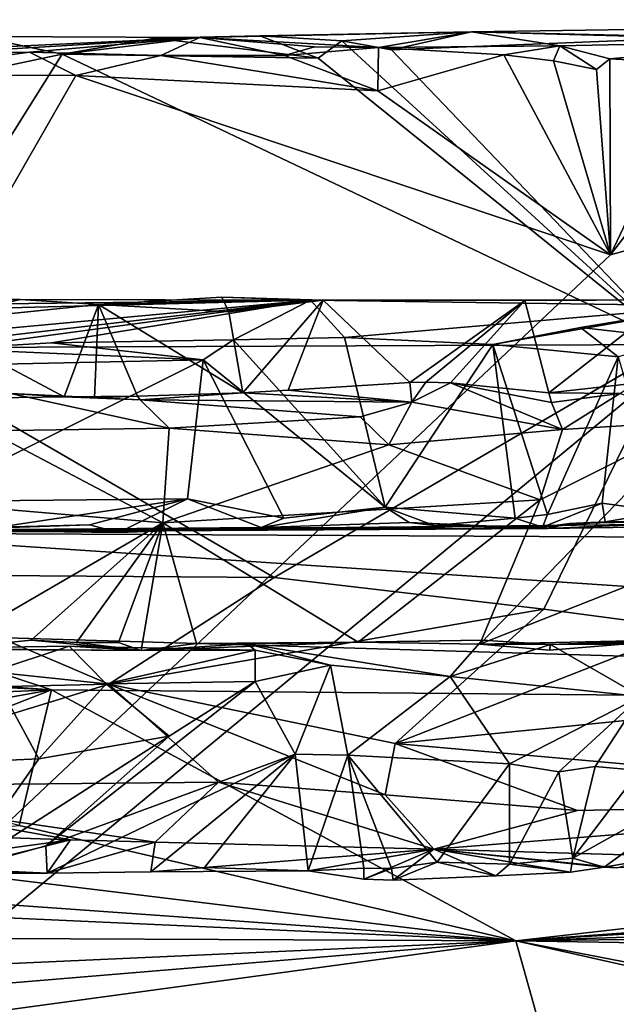
# Model space of a CAD drawing. Units: metres. Extents: x 25.02 to 31.08, y -3.37 to 5.96.
# Drawn here: x 25.92 to 26.42, y 5.09 to 5.92 of the extents above; entities that cross this region are included whole.
import ezdxf

# ---------------------------------------------------------------- set-up
doc = ezdxf.new("R2010")
doc.units = ezdxf.units.M

msp = doc.modelspace()

# ---------------------------------------------------------------- linework, layer by layer
at = {"layer": '1'}
for points in [[(26.30097, 5.90525, -1.08281), (26.9925, 5.91556, -1.20247), (26.49945, 5.90091, -0.99786)], [(26.30097, 5.90525, -1.08281), (26.57965, 5.89778, -1.57353), (26.9925, 5.91556, -1.20247)], [(26.12221, 5.90203, -1.02806), (26.0715, 5.90048, -1.18954), (26.30097, 5.90525, -1.08281)], [(26.30097, 5.90525, -1.08281), (26.0715, 5.90048, -1.18954), (26.22244, 5.89219, -1.57834)], [(26.12221, 5.90203, -1.02806), (26.30097, 5.90525, -1.08281), (26.1914, 5.89787, -0.99636)], [(26.1914, 5.89787, -0.99636), (26.30097, 5.90525, -1.08281), (26.23325, 5.89022, -0.98159)], [(26.30097, 5.90525, -1.08281), (26.22244, 5.89219, -1.57834), (26.37529, 5.89346, -1.57302)], [(26.23325, 5.89022, -0.98159), (26.30097, 5.90525, -1.08281), (26.49945, 5.90091, -0.99786)], [(26.30097, 5.90525, -1.08281), (26.37529, 5.89346, -1.57302), (26.57965, 5.89778, -1.57353)], [(25.88482, 5.90152, -1.02858), (25.82248, 5.88868, -1.55937), (26.0715, 5.90048, -1.18954)], [(25.82248, 5.88868, -1.55937), (25.85165, 5.88728, -1.56775), (26.0715, 5.90048, -1.18954)], [(26.0715, 5.90048, -1.18954), (25.85165, 5.88728, -1.56775), (25.92783, 5.88815, -1.57731)], [(25.8926, 5.87339, -0.96339), (25.88482, 5.90152, -1.02858), (25.95539, 5.88637, -0.98089)], [(25.88482, 5.90152, -1.02858), (26.0715, 5.90048, -1.18954), (25.95539, 5.88637, -0.98089)], [(26.0715, 5.90048, -1.18954), (25.92783, 5.88815, -1.57731), (26.03876, 5.88543, -1.58127)], [(26.0715, 5.90048, -1.18954), (26.03396, 5.89989, -1.03685), (25.95539, 5.88637, -0.98089)], [(25.95539, 5.88637, -0.98089), (26.03396, 5.89989, -1.03685), (26.1716, 5.88322, -0.97071)], [(26.0715, 5.90048, -1.18954), (26.12221, 5.90203, -1.02806), (26.03396, 5.89989, -1.03685)], [(26.03396, 5.89989, -1.03685), (26.12221, 5.90203, -1.02806), (26.1716, 5.88322, -0.97071)], [(26.0715, 5.90048, -1.18954), (26.03876, 5.88543, -1.58127), (26.1431, 5.88543, -1.58621)], [(26.0715, 5.90048, -1.18954), (26.1431, 5.88543, -1.58621), (26.16833, 5.89269, -1.57118)], [(26.0715, 5.90048, -1.18954), (26.16833, 5.89269, -1.57118), (26.22244, 5.89219, -1.57834)], [(26.12221, 5.90203, -1.02806), (26.1914, 5.89787, -0.99636), (26.1716, 5.88322, -0.97071)], [(26.1716, 5.88322, -0.97071), (26.1914, 5.89787, -0.99636), (26.47137, 5.64173, -0.73781)], [(26.47137, 5.64173, -0.73781), (26.1914, 5.89787, -0.99636), (26.23325, 5.89022, -0.98159)], [(26.47137, 5.64173, -0.73781), (26.23325, 5.89022, -0.98159), (26.49945, 5.90091, -0.99786)], [(26.57965, 5.89778, -1.57353), (26.37529, 5.89346, -1.57302), (26.4176, 5.88262, -1.59084)], [(26.57965, 5.89778, -1.57353), (26.4176, 5.88262, -1.59084), (26.49497, 5.87831, -1.59292)], [(25.85165, 5.88728, -1.56775), (25.78409, 5.86881, -1.59034), (25.92783, 5.88815, -1.57731)], [(25.78409, 5.86881, -1.59034), (25.96692, 5.86852, -1.59197), (25.92783, 5.88815, -1.57731)], [(25.92783, 5.88815, -1.57731), (25.96692, 5.86852, -1.59197), (26.03876, 5.88543, -1.58127)], [(26.16833, 5.89269, -1.57118), (26.1431, 5.88543, -1.58621), (26.22244, 5.89219, -1.57834)], [(26.1431, 5.88543, -1.58621), (26.22169, 5.85548, -1.59599), (26.22244, 5.89219, -1.57834)], [(26.22244, 5.89219, -1.57834), (26.22169, 5.85548, -1.59599), (26.32822, 5.88582, -1.59041)], [(26.22244, 5.89219, -1.57834), (26.32822, 5.88582, -1.59041), (26.37529, 5.89346, -1.57302)], [(26.37529, 5.89346, -1.57302), (26.32822, 5.88582, -1.59041), (26.37007, 5.88089, -1.59256)], [(26.37529, 5.89346, -1.57302), (26.37007, 5.88089, -1.59256), (26.40633, 5.87361, -1.59418)], [(26.37529, 5.89346, -1.57302), (26.40633, 5.87361, -1.59418), (26.4176, 5.88262, -1.59084)], [(25.79984, 5.63871, -0.73753), (25.8926, 5.87339, -0.96339), (25.95539, 5.88637, -0.98089)], [(25.79984, 5.63871, -0.73753), (25.95539, 5.88637, -0.98089), (26.47137, 5.64173, -0.73781)], [(26.47137, 5.64173, -0.73781), (25.95539, 5.88637, -0.98089), (26.1716, 5.88322, -0.97071)], [(26.03876, 5.88543, -1.58127), (25.96692, 5.86852, -1.59197), (26.22169, 5.85548, -1.59599)], [(26.03876, 5.88543, -1.58127), (26.22169, 5.85548, -1.59599), (26.1431, 5.88543, -1.58621)], [(26.22169, 5.85548, -1.59599), (26.4181, 5.71736, -1.59394), (26.32822, 5.88582, -1.59041)], [(26.32822, 5.88582, -1.59041), (26.4181, 5.71736, -1.59394), (26.37007, 5.88089, -1.59256)], [(26.37007, 5.88089, -1.59256), (26.4181, 5.71736, -1.59394), (26.40633, 5.87361, -1.59418)], [(26.40633, 5.87361, -1.59418), (26.4181, 5.71736, -1.59394), (26.4176, 5.88262, -1.59084)], [(26.4176, 5.88262, -1.59084), (26.4181, 5.71736, -1.59394), (26.49497, 5.87831, -1.59292)], [(26.49497, 5.87831, -1.59292), (26.4181, 5.71736, -1.59394), (26.54309, 5.88036, -1.59484)], [(26.4181, 5.71736, -1.59394), (26.66191, 5.78465, -1.59522), (26.54309, 5.88036, -1.59484)], [(25.78409, 5.86881, -1.59034), (25.25037, 4.6181, -1.57255), (25.96692, 5.86852, -1.59197)], [(25.96692, 5.86852, -1.59197), (25.25037, 4.6181, -1.57255), (26.4181, 5.71736, -1.59394)], [(26.22169, 5.85548, -1.59599), (25.96692, 5.86852, -1.59197), (26.4181, 5.71736, -1.59394)], [(25.25037, 4.6181, -1.57255), (28.64544, 3.63259, -1.57256), (26.66191, 5.78465, -1.59522)], [(26.4181, 5.71736, -1.59394), (25.25037, 4.6181, -1.57255), (26.66191, 5.78465, -1.59522)], [(26.1651, 5.67894, 1.10004), (25.98602, 5.67538, 0.93974), (26.09021, 5.68144, 0.95108)], [(26.09021, 5.68144, 0.95108), (25.98602, 5.67538, 0.93974), (26.09617, 5.66916, 0.93377)], [(26.1651, 5.67894, 1.10004), (26.09021, 5.68144, 0.95108), (26.17573, 5.67905, 0.93887)], [(26.09021, 5.68144, 0.95108), (26.09617, 5.66916, 0.93377), (26.17573, 5.67905, 0.93887)], [(25.68631, 5.63446, 1.48984), (25.50036, 5.66205, 1.17369), (26.1651, 5.67894, 1.10004)], [(25.50036, 5.66205, 1.17369), (25.80789, 5.67477, 0.93885), (26.1651, 5.67894, 1.10004)], [(25.68631, 5.63446, 1.48984), (26.1651, 5.67894, 1.10004), (25.7934, 5.63571, 1.48928)], [(25.7934, 5.63571, 1.48928), (26.1651, 5.67894, 1.10004), (25.8597, 5.6379, 1.48537)], [(26.1651, 5.67894, 1.10004), (25.80789, 5.67477, 0.93885), (25.88437, 5.67957, 0.94968)], [(25.88437, 5.67957, 0.94968), (25.83937, 5.66029, 0.93051), (25.91995, 5.6796, 0.9502)], [(25.91995, 5.6796, 0.9502), (25.83937, 5.66029, 0.93051), (25.98602, 5.67538, 0.93974)], [(25.83937, 5.66029, 0.93051), (25.95706, 5.59756, 0.9113), (25.98602, 5.67538, 0.93974)], [(25.8597, 5.6379, 1.48537), (26.1651, 5.67894, 1.10004), (25.94655, 5.64295, 1.47413)], [(26.1651, 5.67894, 1.10004), (25.88437, 5.67957, 0.94968), (25.91995, 5.6796, 0.9502)], [(26.1651, 5.67894, 1.10004), (25.91995, 5.6796, 0.9502), (25.98602, 5.67538, 0.93974)], [(25.94655, 5.64295, 1.47413), (26.1651, 5.67894, 1.10004), (26.09998, 5.64547, 1.4832)], [(25.98602, 5.67538, 0.93974), (25.95706, 5.59756, 0.9113), (25.9826, 5.59651, 0.92146)], [(25.98602, 5.67538, 0.93974), (25.9826, 5.59651, 0.92146), (26.01907, 5.59797, 0.9108)], [(25.98602, 5.67538, 0.93974), (26.01907, 5.59797, 0.9108), (26.10794, 5.601, 0.91072)], [(25.98602, 5.67538, 0.93974), (26.10794, 5.601, 0.91072), (26.09617, 5.66916, 0.93377)], [(26.09617, 5.66916, 0.93377), (26.10794, 5.601, 0.91072), (26.17573, 5.67905, 0.93887)], [(26.09998, 5.64547, 1.4832), (26.1651, 5.67894, 1.10004), (26.19374, 5.64747, 1.48266)], [(26.17573, 5.67905, 0.93887), (26.10794, 5.601, 0.91072), (26.14624, 5.60299, 0.91853)], [(26.17573, 5.67905, 0.93887), (26.14624, 5.60299, 0.91853), (26.24886, 5.60964, 0.91668)], [(26.1651, 5.67894, 1.10004), (26.34597, 5.67869, 0.93721), (26.46644, 5.67937, 0.93611)], [(26.1651, 5.67894, 1.10004), (26.46644, 5.67937, 0.93611), (26.504, 5.67437, 1.38413)], [(26.1651, 5.67894, 1.10004), (26.17573, 5.67905, 0.93887), (26.34597, 5.67869, 0.93721)], [(26.19374, 5.64747, 1.48266), (26.1651, 5.67894, 1.10004), (26.504, 5.67437, 1.38413)], [(26.17573, 5.67905, 0.93887), (26.24886, 5.60964, 0.91668), (26.34597, 5.67869, 0.93721)], [(26.31886, 5.64161, 1.48877), (26.19374, 5.64747, 1.48266), (26.504, 5.67437, 1.38413)], [(26.24886, 5.60964, 0.91668), (26.26227, 5.60977, 0.91676), (26.34597, 5.67869, 0.93721)], [(26.34597, 5.67869, 0.93721), (26.26227, 5.60977, 0.91676), (26.28309, 5.60922, 0.91596)], [(26.34597, 5.67869, 0.93721), (26.28309, 5.60922, 0.91596), (26.36606, 5.60093, 0.91149)], [(26.31886, 5.64161, 1.48877), (26.504, 5.67437, 1.38413), (26.39295, 5.656, 1.46582)], [(26.34597, 5.67869, 0.93721), (26.36606, 5.60093, 0.91149), (26.46644, 5.67937, 0.93611)], [(26.46644, 5.67937, 0.93611), (26.36606, 5.60093, 0.91149), (26.43921, 5.60892, 0.91217)], [(26.39295, 5.656, 1.46582), (26.504, 5.67437, 1.38413), (26.47955, 5.64624, 1.48484)], [(25.86151, 5.59618, 0.91932), (25.95706, 5.59756, 0.9113), (25.83937, 5.66029, 0.93051)], [(26.31886, 5.64161, 1.48877), (26.39295, 5.656, 1.46582), (26.42457, 5.63124, 1.49535)], [(26.42457, 5.63124, 1.49535), (26.39295, 5.656, 1.46582), (26.47955, 5.64624, 1.48484)], [(26.22788, 5.5043, 1.52011), (26.09998, 5.64547, 1.4832), (26.19374, 5.64747, 1.48266)], [(26.22788, 5.5043, 1.52011), (26.19374, 5.64747, 1.48266), (26.31886, 5.64161, 1.48877)], [(26.13427, 5.44516, -0.46948), (25.7779, 5.44773, -0.48249), (25.79984, 5.63871, -0.73753)], [(26.13427, 5.44516, -0.46948), (25.79984, 5.63871, -0.73753), (26.47137, 5.64173, -0.73781)], [(26.07432, 5.62865, 1.49605), (25.8597, 5.6379, 1.48537), (25.94655, 5.64295, 1.47413)], [(26.07432, 5.62865, 1.49605), (25.94655, 5.64295, 1.47413), (26.09998, 5.64547, 1.4832)], [(26.07432, 5.62865, 1.49605), (26.09998, 5.64547, 1.4832), (26.22788, 5.5043, 1.52011)], [(26.36197, 5.4185, -0.42748), (26.13427, 5.44516, -0.46948), (26.47137, 5.64173, -0.73781)], [(26.22788, 5.5043, 1.52011), (26.31886, 5.64161, 1.48877), (26.33761, 5.49513, 1.51774)], [(26.33761, 5.49513, 1.51774), (26.31886, 5.64161, 1.48877), (26.36511, 5.49821, 1.51362)], [(26.36511, 5.49821, 1.51362), (26.31886, 5.64161, 1.48877), (26.42457, 5.63124, 1.49535)], [(26.36197, 5.4185, -0.42748), (26.47137, 5.64173, -0.73781), (26.48464, 5.40203, -0.39394)], [(25.83906, 5.62351, 1.49884), (25.8597, 5.6379, 1.48537), (26.07432, 5.62865, 1.49605)], [(26.36511, 5.49821, 1.51362), (26.42457, 5.63124, 1.49535), (26.41108, 5.50786, 1.51228)], [(26.41108, 5.50786, 1.51228), (26.42457, 5.63124, 1.49535), (26.4635, 5.50049, 1.51465)], [(25.83437, 5.50915, 1.50888), (25.83906, 5.62351, 1.49884), (26.07432, 5.62865, 1.49605)], [(25.83437, 5.50915, 1.50888), (26.07432, 5.62865, 1.49605), (26.06121, 5.51158, 1.514)], [(26.14251, 5.49502, 1.52039), (26.06121, 5.51158, 1.514), (26.07432, 5.62865, 1.49605)], [(26.14251, 5.49502, 1.52039), (26.07432, 5.62865, 1.49605), (26.22788, 5.5043, 1.52011)], [(26.14624, 5.60299, 0.91853), (26.25055, 5.59298, 0.80443), (26.24886, 5.60964, 0.91668)], [(26.24886, 5.60964, 0.91668), (26.25055, 5.59298, 0.80443), (26.26227, 5.60977, 0.91676)], [(26.26227, 5.60977, 0.91676), (26.25055, 5.59298, 0.80443), (26.28309, 5.60922, 0.91596)], [(26.25055, 5.59298, 0.80443), (26.37777, 5.5699, 0.75514), (26.28309, 5.60922, 0.91596)], [(26.36606, 5.60093, 0.91149), (26.28309, 5.60922, 0.91596), (26.36829, 5.59259, 0.81215)], [(26.28309, 5.60922, 0.91596), (26.37777, 5.5699, 0.75514), (26.36829, 5.59259, 0.81215)], [(26.36606, 5.60093, 0.91149), (26.42614, 5.60028, 0.82759), (26.43921, 5.60892, 0.91217)], [(25.86151, 5.59618, 0.91932), (25.91208, 5.60023, 0.84943), (25.95706, 5.59756, 0.9113)], [(25.89285, 5.56882, 0.75889), (26.04564, 5.5711, 0.7576), (25.91208, 5.60023, 0.84943)], [(25.95706, 5.59756, 0.9113), (25.91208, 5.60023, 0.84943), (26.02113, 5.59494, 0.84572)], [(25.91208, 5.60023, 0.84943), (26.04564, 5.5711, 0.7576), (26.02113, 5.59494, 0.84572)], [(25.9826, 5.59651, 0.92146), (25.95706, 5.59756, 0.9113), (26.01907, 5.59797, 0.9108)], [(25.95706, 5.59756, 0.9113), (26.02113, 5.59494, 0.84572), (26.01907, 5.59797, 0.9108)], [(26.01907, 5.59797, 0.9108), (26.02113, 5.59494, 0.84572), (26.10794, 5.601, 0.91072)], [(26.10794, 5.601, 0.91072), (26.02113, 5.59494, 0.84572), (26.25055, 5.59298, 0.80443)], [(26.14624, 5.60299, 0.91853), (26.10794, 5.601, 0.91072), (26.25055, 5.59298, 0.80443)], [(26.36606, 5.60093, 0.91149), (26.36829, 5.59259, 0.81215), (26.42614, 5.60028, 0.82759)], [(26.36829, 5.59259, 0.81215), (26.37777, 5.5699, 0.75514), (26.42614, 5.60028, 0.82759)], [(26.37777, 5.5699, 0.75514), (26.49069, 5.5769, 0.75809), (26.42614, 5.60028, 0.82759)], [(26.02113, 5.59494, 0.84572), (26.04564, 5.5711, 0.7576), (26.20695, 5.58055, 0.77439)], [(26.25055, 5.59298, 0.80443), (26.02113, 5.59494, 0.84572), (26.20695, 5.58055, 0.77439)], [(26.20695, 5.58055, 0.77439), (26.23117, 5.55699, 0.73805), (26.25055, 5.59298, 0.80443)], [(26.23117, 5.55699, 0.73805), (26.37777, 5.5699, 0.75514), (26.25055, 5.59298, 0.80443)], [(26.04564, 5.5711, 0.7576), (26.23117, 5.55699, 0.73805), (26.20695, 5.58055, 0.77439)], [(26.35892, 5.51067, 0.69017), (26.30792, 5.38892, 0.61562), (26.49069, 5.5769, 0.75809)], [(26.49069, 5.5769, 0.75809), (26.30792, 5.38892, 0.61562), (26.67079, 5.53207, 0.70159)], [(26.37777, 5.5699, 0.75514), (26.35892, 5.51067, 0.69017), (26.49069, 5.5769, 0.75809)], [(25.82565, 5.50945, 0.6956), (26.04033, 5.49131, 0.68043), (25.89285, 5.56882, 0.75889)], [(25.89285, 5.56882, 0.75889), (26.04033, 5.49131, 0.68043), (26.04564, 5.5711, 0.7576)], [(26.04564, 5.5711, 0.7576), (26.04033, 5.49131, 0.68043), (26.23117, 5.55699, 0.73805)], [(26.23117, 5.55699, 0.73805), (26.35892, 5.51067, 0.69017), (26.37777, 5.5699, 0.75514)], [(26.23117, 5.55699, 0.73805), (26.04033, 5.49131, 0.68043), (26.35892, 5.51067, 0.69017)], [(26.30792, 5.38892, 0.61562), (26.47361, 5.39265, 0.61664), (26.67079, 5.53207, 0.70159)], [(25.85733, 5.38497, 0.61744), (26.04033, 5.49131, 0.68043), (25.82565, 5.50945, 0.6956)], [(25.90169, 5.48759, 1.52752), (25.83437, 5.50915, 1.50888), (26.06121, 5.51158, 1.514)], [(25.90169, 5.48759, 1.52752), (26.06121, 5.51158, 1.514), (25.97856, 5.4894, 1.52658)], [(26.00302, 5.48314, 1.54539), (25.97856, 5.4894, 1.52658), (26.06121, 5.51158, 1.514)], [(26.12338, 5.48738, 1.53824), (26.00302, 5.48314, 1.54539), (26.06121, 5.51158, 1.514)], [(26.04033, 5.49131, 0.68043), (26.2052, 5.39054, 0.61897), (26.35892, 5.51067, 0.69017)], [(26.12338, 5.48738, 1.53824), (26.06121, 5.51158, 1.514), (26.14251, 5.49502, 1.52039)], [(26.35892, 5.51067, 0.69017), (26.2052, 5.39054, 0.61897), (26.30792, 5.38892, 0.61562)], [(26.36084, 5.4876, 1.52905), (26.36511, 5.49821, 1.51362), (26.41108, 5.50786, 1.51228)], [(26.36084, 5.4876, 1.52905), (26.41108, 5.50786, 1.51228), (26.41355, 5.49209, 1.52585)], [(26.41355, 5.49209, 1.52585), (26.41108, 5.50786, 1.51228), (26.4635, 5.50049, 1.51465)], [(26.12338, 5.48738, 1.53824), (26.14251, 5.49502, 1.52039), (26.22788, 5.5043, 1.52011)], [(26.12338, 5.48738, 1.53824), (26.22788, 5.5043, 1.52011), (26.24837, 5.4914, 1.53156)], [(26.24837, 5.4914, 1.53156), (26.22788, 5.5043, 1.52011), (26.26947, 5.48888, 1.53174)], [(26.26947, 5.48888, 1.53174), (26.22788, 5.5043, 1.52011), (26.33761, 5.49513, 1.51774)], [(26.36084, 5.4876, 1.52905), (26.33761, 5.49513, 1.51774), (26.36511, 5.49821, 1.51362)], [(26.54925, 5.49426, 1.524), (26.41355, 5.49209, 1.52585), (26.4635, 5.50049, 1.51465)], [(25.75049, 5.48286, 2.02955), (26.36507, 5.48635, 1.78342), (26.86137, 5.49402, 1.74459)], [(25.75049, 5.48286, 2.02955), (26.86137, 5.49402, 1.74459), (27.35118, 5.47472, 2.34468)], [(25.84354, 5.48504, 1.84823), (25.90169, 5.48759, 1.52752), (25.97856, 5.4894, 1.52658)], [(25.84354, 5.48504, 1.84823), (25.97856, 5.4894, 1.52658), (26.00302, 5.48314, 1.54539)], [(25.85733, 5.38497, 0.61744), (25.92915, 5.39227, 0.62098), (26.04033, 5.49131, 0.68043)], [(25.92915, 5.39227, 0.62098), (25.9675, 5.39025, 0.62269), (26.04033, 5.49131, 0.68043)], [(25.9675, 5.39025, 0.62269), (26.00285, 5.39037, 0.62164), (26.04033, 5.49131, 0.68043)], [(26.00285, 5.39037, 0.62164), (26.02211, 5.38346, 0.61284), (26.04033, 5.49131, 0.68043)], [(26.04033, 5.49131, 0.68043), (26.02211, 5.38346, 0.61284), (26.06865, 5.38934, 0.62128)], [(26.04033, 5.49131, 0.68043), (26.06865, 5.38934, 0.62128), (26.2052, 5.39054, 0.61897)], [(26.36507, 5.48635, 1.78342), (26.12338, 5.48738, 1.53824), (26.24837, 5.4914, 1.53156)], [(26.36507, 5.48635, 1.78342), (26.24837, 5.4914, 1.53156), (26.26947, 5.48888, 1.53174)], [(26.26947, 5.48888, 1.53174), (26.33761, 5.49513, 1.51774), (26.36084, 5.4876, 1.52905)], [(26.3836, 5.4908, 1.57204), (26.36084, 5.4876, 1.52905), (26.41355, 5.49209, 1.52585)], [(26.36507, 5.48635, 1.78342), (26.36084, 5.4876, 1.52905), (26.3836, 5.4908, 1.57204)], [(26.36507, 5.48635, 1.78342), (26.54925, 5.49426, 1.524), (26.86137, 5.49402, 1.74459)], [(26.36507, 5.48635, 1.78342), (26.3836, 5.4908, 1.57204), (26.54925, 5.49426, 1.524)], [(26.3836, 5.4908, 1.57204), (26.41355, 5.49209, 1.52585), (26.54925, 5.49426, 1.524)], [(25.75049, 5.48286, 2.02955), (25.84354, 5.48504, 1.84823), (26.36507, 5.48635, 1.78342)], [(28.03211, 5.33125, 3.99766), (25.80397, 5.3972, 2.99916), (25.75049, 5.48286, 2.02955)], [(28.03211, 5.33125, 3.99766), (25.75049, 5.48286, 2.02955), (27.35118, 5.47472, 2.34468)], [(25.84354, 5.48504, 1.84823), (26.00302, 5.48314, 1.54539), (26.12338, 5.48738, 1.53824)], [(25.84354, 5.48504, 1.84823), (26.12338, 5.48738, 1.53824), (26.36507, 5.48635, 1.78342)], [(26.36507, 5.48635, 1.78342), (26.26947, 5.48888, 1.53174), (26.36084, 5.4876, 1.52905)], [(25.46808, 5.3432, -0.29673), (25.7779, 5.44773, -0.48249), (25.99469, 5.35516, -0.30738)], [(25.99469, 5.35516, -0.30738), (25.7779, 5.44773, -0.48249), (26.13427, 5.44516, -0.46948)], [(25.99469, 5.35516, -0.30738), (26.13427, 5.44516, -0.46948), (26.36197, 5.4185, -0.42748)], [(26.23647, 5.30523, -0.19645), (25.99469, 5.35516, -0.30738), (26.36197, 5.4185, -0.42748)], [(26.23647, 5.30523, -0.19645), (26.36197, 5.4185, -0.42748), (26.48464, 5.40203, -0.39394)], [(26.23647, 5.30523, -0.19645), (26.48464, 5.40203, -0.39394), (26.66728, 5.34825, -0.29736)], [(25.94651, 5.35025, 3.53222), (25.63276, 5.37254, 3.30082), (25.80397, 5.3972, 2.99916)], [(25.94651, 5.35025, 3.53222), (25.80397, 5.3972, 2.99916), (28.03211, 5.33125, 3.99766)], [(25.85733, 5.38497, 0.61744), (26.02211, 5.38346, 0.61284), (25.92915, 5.39227, 0.62098)], [(25.92915, 5.39227, 0.62098), (26.02211, 5.38346, 0.61284), (25.9675, 5.39025, 0.62269)], [(25.9675, 5.39025, 0.62269), (26.02211, 5.38346, 0.61284), (26.00285, 5.39037, 0.62164)], [(26.02211, 5.38346, 0.61284), (26.11162, 5.38908, 0.53574), (26.2052, 5.39054, 0.61897)], [(26.02211, 5.38346, 0.61284), (26.2052, 5.39054, 0.61897), (26.06865, 5.38934, 0.62128)], [(26.11162, 5.38908, 0.53574), (26.28272, 5.36169, 0.43678), (26.30978, 5.39218, 0.52667)], [(26.2052, 5.39054, 0.61897), (26.11162, 5.38908, 0.53574), (26.30978, 5.39218, 0.52667)], [(26.2052, 5.39054, 0.61897), (26.30978, 5.39218, 0.52667), (26.30792, 5.38892, 0.61562)], [(26.30978, 5.39218, 0.52667), (26.28272, 5.36169, 0.43678), (26.36746, 5.38865, 0.49807)], [(26.30792, 5.38892, 0.61562), (26.3667, 5.38387, 0.60132), (26.47361, 5.39265, 0.61664)], [(26.30978, 5.39218, 0.52667), (26.36746, 5.38865, 0.49807), (26.30792, 5.38892, 0.61562)], [(26.3667, 5.38387, 0.60132), (26.36746, 5.38865, 0.49807), (26.47361, 5.39265, 0.61664)], [(26.47361, 5.39265, 0.61664), (26.36746, 5.38865, 0.49807), (26.50038, 5.38908, 0.61248)], [(26.50038, 5.38908, 0.61248), (26.36746, 5.38865, 0.49807), (26.55368, 5.39244, 0.61265)], [(26.36746, 5.38865, 0.49807), (26.63386, 5.39072, 0.49386), (26.55368, 5.39244, 0.61265)], [(26.36746, 5.38865, 0.49807), (26.44379, 5.34487, 0.41372), (26.63386, 5.39072, 0.49386)], [(25.81104, 5.38497, 0.59076), (25.89586, 5.36558, 0.45591), (25.96145, 5.38717, 0.50365)], [(25.81104, 5.38497, 0.59076), (25.96145, 5.38717, 0.50365), (26.02211, 5.38346, 0.61284)], [(25.85733, 5.38497, 0.61744), (25.81104, 5.38497, 0.59076), (26.02211, 5.38346, 0.61284)], [(25.96145, 5.38717, 0.50365), (25.89586, 5.36558, 0.45591), (25.99253, 5.35554, 0.4345)], [(26.02211, 5.38346, 0.61284), (25.96145, 5.38717, 0.50365), (26.11832, 5.38386, 0.50961)], [(25.96145, 5.38717, 0.50365), (25.99253, 5.35554, 0.4345), (26.11832, 5.38386, 0.50961)], [(26.11832, 5.38386, 0.50961), (25.99253, 5.35554, 0.4345), (26.11836, 5.35739, 0.43342)], [(26.02211, 5.38346, 0.61284), (26.11832, 5.38386, 0.50961), (26.11162, 5.38908, 0.53574)], [(26.11162, 5.38908, 0.53574), (26.11832, 5.38386, 0.50961), (26.18193, 5.37115, 0.46545)], [(26.11162, 5.38908, 0.53574), (26.18193, 5.37115, 0.46545), (26.28272, 5.36169, 0.43678)], [(26.11832, 5.38386, 0.50961), (26.11836, 5.35739, 0.43342), (26.18193, 5.37115, 0.46545)], [(26.36746, 5.38865, 0.49807), (26.28272, 5.36169, 0.43678), (26.44379, 5.34487, 0.41372)], [(26.30792, 5.38892, 0.61562), (26.36746, 5.38865, 0.49807), (26.3667, 5.38387, 0.60132)], [(25.63276, 5.37254, 3.30082), (25.94651, 5.35025, 3.53222), (25.61655, 5.37249, 3.38034)], [(25.94651, 5.35025, 3.53222), (25.61828, 5.36647, 3.42519), (25.61655, 5.37249, 3.38034)], [(25.61828, 5.36647, 3.42519), (25.94651, 5.35025, 3.53222), (25.62822, 5.33648, 3.7136)], [(25.89586, 5.36558, 0.45591), (25.91064, 5.29095, 0.36041), (25.9356, 5.29226, 0.36271)], [(25.89586, 5.36558, 0.45591), (25.9356, 5.29226, 0.36271), (25.99253, 5.35554, 0.4345)], [(26.11836, 5.35739, 0.43342), (26.15207, 5.29618, 0.36373), (26.18193, 5.37115, 0.46545)], [(26.18193, 5.37115, 0.46545), (26.15207, 5.29618, 0.36373), (26.19652, 5.29537, 0.35982)], [(26.18193, 5.37115, 0.46545), (26.19652, 5.29537, 0.35982), (26.28272, 5.36169, 0.43678)], [(26.04576, 5.31134, 0.37481), (25.94151, 5.21877, 0.33413), (26.11836, 5.35739, 0.43342)], [(26.11836, 5.35739, 0.43342), (25.94151, 5.21877, 0.33413), (26.15207, 5.29618, 0.36373)], [(25.99253, 5.35554, 0.4345), (26.04576, 5.31134, 0.37481), (26.11836, 5.35739, 0.43342)], [(26.28272, 5.36169, 0.43678), (26.19652, 5.29537, 0.35982), (26.33296, 5.28785, 0.35437)], [(26.28272, 5.36169, 0.43678), (26.33296, 5.28785, 0.35437), (26.44379, 5.34487, 0.41372)], [(25.71276, 5.2689, -0.11364), (25.46808, 5.3432, -0.29673), (25.99469, 5.35516, -0.30738)], [(25.62822, 5.33648, 3.7136), (25.94651, 5.35025, 3.53222), (25.68663, 5.30395, 4.05252)], [(25.68663, 5.30395, 4.05252), (25.94651, 5.35025, 3.53222), (25.7576, 5.27639, 4.35769)], [(25.71276, 5.2689, -0.11364), (25.99469, 5.35516, -0.30738), (26.08741, 5.27262, -0.11733)], [(25.7576, 5.27639, 4.35769), (25.94651, 5.35025, 3.53222), (25.91917, 5.23601, 4.73285)], [(25.91917, 5.23601, 4.73285), (25.94651, 5.35025, 3.53222), (26.33832, 5.13863, 5.65972)], [(25.9356, 5.29226, 0.36271), (26.04576, 5.31134, 0.37481), (25.99253, 5.35554, 0.4345)], [(25.94651, 5.35025, 3.53222), (28.03211, 5.33125, 3.99766), (26.33832, 5.13863, 5.65972)], [(26.08741, 5.27262, -0.11733), (25.99469, 5.35516, -0.30738), (26.22801, 5.26179, -0.07806)], [(26.22801, 5.26179, -0.07806), (25.99469, 5.35516, -0.30738), (26.23647, 5.30523, -0.19645)], [(26.77929, 5.25685, -0.06059), (26.23647, 5.30523, -0.19645), (26.66728, 5.34825, -0.29736)], [(26.33296, 5.28785, 0.35437), (26.37468, 5.28129, 0.34986), (26.44379, 5.34487, 0.41372)], [(26.44379, 5.34487, 0.41372), (26.37468, 5.28129, 0.34986), (26.40524, 5.28582, 0.35227)], [(26.44379, 5.34487, 0.41372), (26.40524, 5.28582, 0.35227), (26.44268, 5.28233, 0.35118)], [(26.33832, 5.13863, 5.65972), (28.03211, 5.33125, 3.99766), (28.00697, 5.26015, 4.79057)], [(25.9356, 5.29226, 0.36271), (25.87042, 5.19919, 0.3304), (26.04576, 5.31134, 0.37481)], [(26.04576, 5.31134, 0.37481), (25.87042, 5.19919, 0.3304), (25.94151, 5.21877, 0.33413)], [(26.22801, 5.26179, -0.07806), (26.23647, 5.30523, -0.19645), (26.39032, 5.24851, -0.0317)], [(26.39032, 5.24851, -0.0317), (26.23647, 5.30523, -0.19645), (26.77929, 5.25685, -0.06059)], [(25.91064, 5.29095, 0.36041), (25.87042, 5.19919, 0.3304), (25.9356, 5.29226, 0.36271)], [(25.94151, 5.21877, 0.33413), (25.94285, 5.19584, 0.32762), (26.15207, 5.29618, 0.36373)], [(26.15207, 5.29618, 0.36373), (25.94285, 5.19584, 0.32762), (26.0302, 5.19686, 0.32853)], [(26.15207, 5.29618, 0.36373), (26.0302, 5.19686, 0.32853), (26.07553, 5.20059, 0.33074)], [(26.15207, 5.29618, 0.36373), (26.07553, 5.20059, 0.33074), (26.16304, 5.19783, 0.32683)], [(26.15207, 5.29618, 0.36373), (26.16304, 5.19783, 0.32683), (26.19652, 5.29537, 0.35982)], [(26.19652, 5.29537, 0.35982), (26.16304, 5.19783, 0.32683), (26.20996, 5.20002, 0.33191)], [(26.19652, 5.29537, 0.35982), (26.20996, 5.20002, 0.33191), (26.23325, 5.19979, 0.33202)], [(26.19652, 5.29537, 0.35982), (26.23325, 5.19979, 0.33202), (26.27175, 5.205, 0.33293)], [(26.19652, 5.29537, 0.35982), (26.27175, 5.205, 0.33293), (26.33296, 5.28785, 0.35437)], [(26.38641, 5.20845, 0.33213), (26.41283, 5.20071, 0.32431), (26.54412, 5.29641, 0.35649)], [(26.44268, 5.28233, 0.35118), (26.38641, 5.20845, 0.33213), (26.54412, 5.29641, 0.35649)], [(26.54412, 5.29641, 0.35649), (26.41283, 5.20071, 0.32431), (26.44552, 5.20634, 0.33012)], [(26.33296, 5.28785, 0.35437), (26.27175, 5.205, 0.33293), (26.3329, 5.20334, 0.3326)], [(26.33296, 5.28785, 0.35437), (26.3329, 5.20334, 0.3326), (26.37468, 5.28129, 0.34986)], [(26.37468, 5.28129, 0.34986), (26.38641, 5.20845, 0.33213), (26.40524, 5.28582, 0.35227)], [(26.40524, 5.28582, 0.35227), (26.38641, 5.20845, 0.33213), (26.44268, 5.28233, 0.35118)], [(26.37468, 5.28129, 0.34986), (26.3329, 5.20334, 0.3326), (26.38641, 5.20845, 0.33213)], [(26.03377, 5.22178, 0.06337), (25.71276, 5.2689, -0.11364), (26.08741, 5.27262, -0.11733)], [(25.74293, 5.23126, 0.00373), (25.71276, 5.2689, -0.11364), (25.96233, 5.22378, 0.04604)], [(25.96233, 5.22378, 0.04604), (25.71276, 5.2689, -0.11364), (26.03377, 5.22178, 0.06337)], [(26.03377, 5.22178, 0.06337), (26.08741, 5.27262, -0.11733), (26.26918, 5.21592, 0.11548)], [(26.26918, 5.21592, 0.11548), (26.08741, 5.27262, -0.11733), (26.22801, 5.26179, -0.07806)], [(26.26918, 5.21592, 0.11548), (26.22801, 5.26179, -0.07806), (26.39032, 5.24851, -0.0317)], [(26.26918, 5.21592, 0.11548), (26.39032, 5.24851, -0.0317), (26.77929, 5.25685, -0.06059)], [(26.26918, 5.21592, 0.11548), (26.77929, 5.25685, -0.06059), (26.66717, 5.20422, 0.25364)], [(26.33832, 5.13863, 5.65972), (28.00697, 5.26015, 4.79057), (27.81469, 5.22984, 5.03307)], [(25.70305, 5.21591, 4.95085), (25.91917, 5.23601, 4.73285), (26.33832, 5.13863, 5.65972)], [(25.71122, 5.18965, 0.32221), (25.74293, 5.23126, 0.00373), (25.96233, 5.22378, 0.04604)], [(25.71122, 5.18965, 0.32221), (25.96233, 5.22378, 0.04604), (25.85035, 5.1957, 0.32817)], [(25.85035, 5.1957, 0.32817), (25.96233, 5.22378, 0.04604), (25.94285, 5.19584, 0.32762)], [(25.96233, 5.22378, 0.04604), (26.03377, 5.22178, 0.06337), (25.94285, 5.19584, 0.32762)], [(27.69819, 5.18359, 5.47564), (26.33832, 5.13863, 5.65972), (27.81469, 5.22984, 5.03307)], [(25.70305, 5.21591, 4.95085), (26.33832, 5.13863, 5.65972), (25.6857, 5.18519, 5.24473)], [(25.87042, 5.19919, 0.3304), (25.94285, 5.19584, 0.32762), (25.94151, 5.21877, 0.33413)], [(25.94285, 5.19584, 0.32762), (26.03377, 5.22178, 0.06337), (26.0302, 5.19686, 0.32853)], [(26.03377, 5.22178, 0.06337), (26.26918, 5.21592, 0.11548), (26.0302, 5.19686, 0.32853)], [(26.0302, 5.19686, 0.32853), (26.26918, 5.21592, 0.11548), (26.16304, 5.19783, 0.32683)], [(26.16304, 5.19783, 0.32683), (26.26918, 5.21592, 0.11548), (26.21009, 5.19058, 0.31421)], [(26.21009, 5.19058, 0.31421), (26.26918, 5.21592, 0.11548), (26.23462, 5.18998, 0.31209)], [(26.23462, 5.18998, 0.31209), (26.26918, 5.21592, 0.11548), (26.32144, 5.19341, 0.31383)], [(26.26918, 5.21592, 0.11548), (26.66717, 5.20422, 0.25364), (26.42357, 5.20022, 0.31741)], [(26.32144, 5.19341, 0.31383), (26.26918, 5.21592, 0.11548), (26.38449, 5.19672, 0.31208)], [(26.26918, 5.21592, 0.11548), (26.42357, 5.20022, 0.31741), (26.41283, 5.20071, 0.32431)], [(26.38449, 5.19672, 0.31208), (26.26918, 5.21592, 0.11548), (26.41283, 5.20071, 0.32431)], [(26.38641, 5.20845, 0.33213), (26.3329, 5.20334, 0.3326), (26.38449, 5.19672, 0.31208)], [(26.38641, 5.20845, 0.33213), (26.38449, 5.19672, 0.31208), (26.41283, 5.20071, 0.32431)], [(25.87042, 5.19919, 0.3304), (25.85035, 5.1957, 0.32817), (25.94285, 5.19584, 0.32762)], [(26.07553, 5.20059, 0.33074), (26.0302, 5.19686, 0.32853), (26.16304, 5.19783, 0.32683)], [(26.20996, 5.20002, 0.33191), (26.16304, 5.19783, 0.32683), (26.21009, 5.19058, 0.31421)], [(26.20996, 5.20002, 0.33191), (26.21009, 5.19058, 0.31421), (26.23325, 5.19979, 0.33202)], [(26.21009, 5.19058, 0.31421), (26.23462, 5.18998, 0.31209), (26.23325, 5.19979, 0.33202)], [(26.23325, 5.19979, 0.33202), (26.23462, 5.18998, 0.31209), (26.27175, 5.205, 0.33293)], [(26.27175, 5.205, 0.33293), (26.23462, 5.18998, 0.31209), (26.32144, 5.19341, 0.31383)], [(26.27175, 5.205, 0.33293), (26.32144, 5.19341, 0.31383), (26.3329, 5.20334, 0.3326)], [(26.3329, 5.20334, 0.3326), (26.32144, 5.19341, 0.31383), (26.38449, 5.19672, 0.31208)], [(26.44552, 5.20634, 0.33012), (26.41283, 5.20071, 0.32431), (26.42357, 5.20022, 0.31741)], [(26.33832, 5.13863, 5.65972), (25.64114, 5.1703, 5.43426), (25.6857, 5.18519, 5.24473)], [(27.57127, 5.15351, 5.72235), (26.33832, 5.13863, 5.65972), (27.69819, 5.18359, 5.47564)], [(25.64114, 5.1703, 5.43426), (26.33832, 5.13863, 5.65972), (25.71163, 5.14151, 5.66472)], [(27.4545, 5.12061, 6.03106), (26.33832, 5.13863, 5.65972), (27.57127, 5.15351, 5.72235)], [(26.33832, 5.13863, 5.65972), (25.6495, 5.10763, 5.98673), (25.71163, 5.14151, 5.66472)], [(25.6495, 5.10763, 5.98673), (26.33832, 5.13863, 5.65972), (25.65663, 5.082, 6.23953)], [(25.65663, 5.082, 6.23953), (26.33832, 5.13863, 5.65972), (25.74585, 5.0582, 6.44871)], [(25.74585, 5.0582, 6.44871), (26.33832, 5.13863, 5.65972), (26.38759, 4.96313, 7.43161)], [(26.38759, 4.96313, 7.43161), (26.33832, 5.13863, 5.65972), (27.06039, 4.97642, 7.43099)], [(27.06039, 4.97642, 7.43099), (26.33832, 5.13863, 5.65972), (26.97707, 5.01495, 6.95557)], [(26.97707, 5.01495, 6.95557), (26.33832, 5.13863, 5.65972), (27.4545, 5.12061, 6.03106)]]:
    msp.add_3dface(points, dxfattribs=at)

doc.saveas('drawing.dxf')
